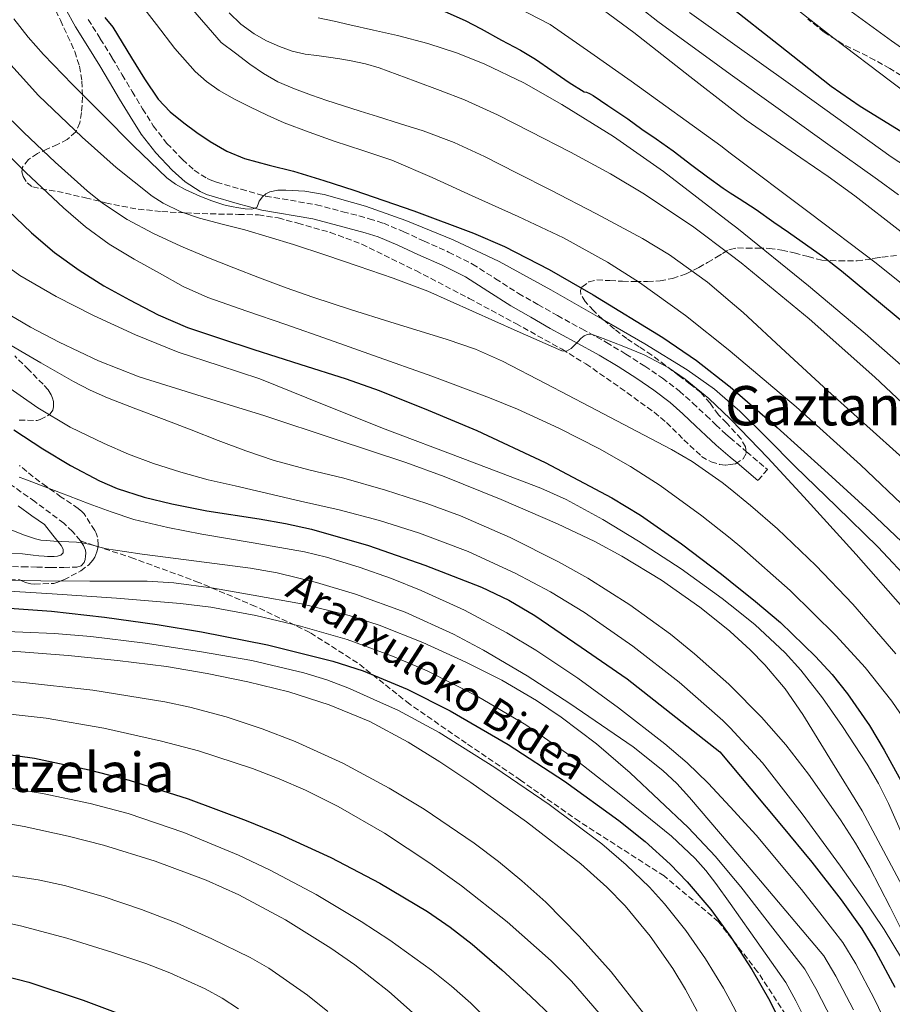
# Model space of a CAD drawing. Units: metres. Extents: x 610149 to 613579, y 4773276 to 4775645.
# Drawn here: x 611562 to 611818, y 4773857 to 4774145 of the extents above; entities that cross this region are included whole.
import ezdxf
from ezdxf.enums import TextEntityAlignment as Align

# ---------------------------------------------------------------- set-up
doc = ezdxf.new("R2010")
doc.units = ezdxf.units.M
doc.header["$MEASUREMENT"] = 0
doc.linetypes.add('DGN Style 3', pattern=[2.435891, 1.739922, -0.695969])
for name, color, linetype, lineweight in [('Camino', 7, 'DGN Style 3', 0), ('Curva de nivel directora', 30, 'Continuous', 30), ('Curva de nivel intermedia', 30, 'Continuous', 0), ('Margen derecho', 7, 'Continuous', 0), ('Texto de Área (paraje) menor', 7, 'Continuous', 0), ('Zona arbolada', 92, 'DGN Style 3', 0)]:
    doc.layers.add(name, color=color, linetype=linetype, lineweight=lineweight)
doc.styles.add('Style-Arial', font='arial.ttf')

msp = doc.modelspace()

# ---------------------------------------------------------------- linework, layer by layer
at = {"layer": 'Camino', "color": 7, "linetype": 'DGN Style 3', "lineweight": 0}
for points in [[(611582.5, 4774145.34, 525.87), (611586.02, 4774139.68, 526.25), (611589.55, 4774134.03, 526.29), (611592.45, 4774129.14, 526.53), (611595.34, 4774124.25, 526.59), (611598.41, 4774119.2, 526.78), (611601.55, 4774114.2, 527.2), (611605.52, 4774109.06, 527.59), (611610.1, 4774104.33, 527.79), (611613.5, 4774101.23, 528.04), (611617.3, 4774098.75, 528.17), (611618.66, 4774098.15, 528.17), (611620.06, 4774097.69, 528.15), (611627.26, 4774095.65, 528.12), (611634.45, 4774093.61, 530.27), (611649.3, 4774091.11, 531.04), (611657.03, 4774089.07, 530.99), (611664.77, 4774087.02, 530.89), (611668.88, 4774085.7, 530.85), (611674.85, 4774083.18, 530.96), (611680.77, 4774080.47, 531.04), (611687.96, 4774077.25, 531.13), (611694.99, 4774073.71, 531.2), (611701.73, 4774069.45, 531.52), (611708.43, 4774065.15, 531.78), (611714.12, 4774061.89, 531.82), (611719.81, 4774058.68, 532.14), (611726.99, 4774054.74, 533.4), (611734.16, 4774050.79, 535.16), (611739.82, 4774047.4, 535.46)], [(611739.82, 4774047.4, 535.46), (611745.38, 4774043.82, 535.69), (611750.58, 4774040.35, 535.83), (611755.52, 4774036.55, 535.97), (611759.46, 4774033.04, 536.08), (611763.33, 4774029.45, 536.24), (611766.19, 4774026.67, 536.25), (611769.12, 4774023.96, 536.3), (611770.37, 4774022.9, 536.32), (611775.2, 4774018.78, 536.1), (611781.28, 4774013.61, 535.91), (611778.49, 4774010.33, 537.5)], [(611580.2, 4773992.74, 584.75), (611577.93, 4773995.46, 583.71), (611575.4, 4773997.87, 583.01), (611566.9, 4774004.2, 581.66), (611558.28, 4774010.27, 580.74)], [(611545.72, 4773985.27, 589.23), (611563.25, 4773985.14, 588.5), (611567.41, 4773985.02, 588.48), (611571.56, 4773984.91, 588.3), (611575.37, 4773984.89, 588.29), (611579.18, 4773985.04, 588.21), (611580.4, 4773985.41, 588.04), (611581.32, 4773986.34, 587.6), (611581.65, 4773987.26, 587.16), (611581.74, 4773988.19, 586.73), (611581.79, 4773989.08, 586.32), (611581.68, 4773989.95, 585.92), (611581.09, 4773991.37, 585.32), (611580.2, 4773992.74, 584.75)], [(611787.96, 4773851.95, 598.05), (611778.41, 4773866.59, 599.17), (611766.96, 4773881.23, 600.12), (611751.05, 4773894.6, 602.03), (611726.24, 4773910.52, 604.26), (611709.06, 4773922.61, 604.32), (611693.15, 4773933.44, 604.01), (611676.61, 4773944.9, 602.66), (611661.34, 4773956.99, 598.82), (611647.34, 4773965.9, 595.7), (611631.43, 4773973.54, 592.69), (611614.89, 4773980.55, 589.22), (611595.8, 4773987.55, 585.92), (611580.2, 4773992.74, 584.75)]]:
    msp.add_polyline3d(points, dxfattribs=at)
at = {"layer": 'Curva de nivel directora', "color": 30, "linetype": 'Continuous', "lineweight": 30, "flags": 128}
for points, elevation in [([(611686.82, 4774147.66), (611692.82, 4774145.05), (611697.47, 4774142.63), (611703.42, 4774139.31), (611709.06, 4774136.38), (611713.44, 4774133.71), (611718.21, 4774130.43), (611723.22, 4774126.84), (611727.65, 4774124.15), (611728.34, 4774124.07), (611729.18, 4774123.71), (611730.24, 4774123.08), (611734.58, 4774120.15), (611740.45, 4774116.2), (611744.5, 4774113.24), (611748.75, 4774110.38), (611753.71, 4774106.89), (611759.18, 4774102.73), (611763.73, 4774099.27), (611768.35, 4774095.93), (611770.37, 4774094.62), (611773.02, 4774092.89), (611778.02, 4774089.71), (611783.12, 4774086.01), (611787.47, 4774083.03), (611798.05, 4774075.56), (611802.99, 4774071.75), (611830.34, 4774048.99)], 500), ([(611770.37, 4774149.17), (611784.56, 4774137.99), (611799.95, 4774125.83), (611808.39, 4774119.92), (611821.62, 4774111.85), (611828.21, 4774107.77), (611834.61, 4774103.4), (611846.51, 4774094.23), (611857.85, 4774084.36), (611866.99, 4774075.59), (611875.87, 4774066.57), (611883.49, 4774058.4), (611890.88, 4774050.01), (611899.35, 4774039.32), (611906.94, 4774027.96), (611911.53, 4774020.02), (611917.66, 4774007.8), (611923.07, 4773995.21), (611928.72, 4773980.26), (611933.63, 4773965.07), (611937.55, 4773950.51), (611940.9, 4773935.8), (611945.45, 4773912.21), (611947.24, 4773900.36)], 475), ([(611587.38, 4774145.95), (611589.71, 4774143.1), (611592.47, 4774138.58), (611595.2, 4774134.06), (611599, 4774127.99), (611603.01, 4774122.04), (611606.51, 4774118.33), (611610.51, 4774115.1), (611614.26, 4774112.26), (611618.16, 4774109.63), (611623.05, 4774106.79), (611628.22, 4774104.6), (611635.41, 4774102.73), (611642.59, 4774100.89), (611651.41, 4774098.15), (611660.21, 4774095.32), (611677.82, 4774089.32), (611695.26, 4774082.78), (611704.3, 4774078.87), (611717.43, 4774072.13), (611730.27, 4774064.76), (611750.71, 4774052.23), (611760.55, 4774045.46), (611770, 4774038.12), (611770.37, 4774037.81), (611784.15, 4774025.92), (611798.03, 4774013.43), (611811.27, 4774001.28), (611824.3, 4773988.89)], 525), ([(611556.87, 4774091.57), (611565.89, 4774082.91), (611572.66, 4774077.14), (611579.89, 4774071.92), (611587.09, 4774067.37), (611594.53, 4774063.24), (611602.93, 4774058.91), (611611.58, 4774055.21), (611621.24, 4774051.9), (611630.93, 4774048.72), (611644.47, 4774044.42), (611658, 4774040.09), (611667.68, 4774036.68), (611681.99, 4774031.01), (611696.19, 4774024.99), (611716.22, 4774015.69), (611735.74, 4774005.28), (611744.11, 4774000.2), (611756.12, 4773991.87), (611767.82, 4773982.97), (611770.37, 4773980.95), (611777.84, 4773975), (611785.1, 4773968.81), (611795.39, 4773958.9), (611800.19, 4773953.56), (611804.7, 4773947.9), (611811.12, 4773938.61), (611815.48, 4773931.44), (611821.47, 4773920.41)], 550), ([(611560.71, 4774025.17), (611569.17, 4774019.69), (611577.35, 4774014.73), (611585.84, 4774010.24), (611590.97, 4774008.06), (611598.9, 4774005.54), (611606.98, 4774003.53), (611617.17, 4774001.52), (611632.56, 4773999.11), (611640.23, 4773997.78), (611647.84, 4773996.11), (611664.55, 4773991.32), (611680.99, 4773985.56), (611697.62, 4773979.13), (611705.63, 4773975.36), (611713.22, 4773970.83), (611726.74, 4773961.57), (611740.26, 4773952.32), (611767.36, 4773930.91), (611770.37, 4773927.32), (611776.38, 4773920.15), (611785.41, 4773909.4), (611794.25, 4773898.62), (611802.88, 4773887.64), (611808.91, 4773879.1), (611813.01, 4773872.43), (611818.62, 4773862.08)], 575), ([(611548.55, 4773973.82), (611571.79, 4773972.11), (611587.25, 4773970.36), (611602.66, 4773968.19), (611615.62, 4773966.1), (611634.92, 4773962.3), (611654.08, 4773957.52), (611662.98, 4773954.66), (611675.89, 4773949.3), (611688.43, 4773942.97), (611705.43, 4773933.12), (611721.87, 4773922.4), (611737.83, 4773910.86), (611745.47, 4773904.67), (611752.83, 4773898.04), (611757.84, 4773892.92), (611764.68, 4773884.76), (611770.37, 4773876.96), (611770.99, 4773876.11), (611776.76, 4773867.22), (611782.02, 4773858.01), (611789.11, 4773843.55)], 600), ([(611550.66, 4773931.37), (611566.8, 4773929.13), (611582.78, 4773925.72), (611594.49, 4773922.62), (611611.73, 4773917.16), (611628.75, 4773910.86), (611638.78, 4773906.73), (611653.48, 4773899.97), (611667.89, 4773892.46), (611681.8, 4773884.17), (611688.46, 4773879.6), (611694.88, 4773874.67), (611703.55, 4773867.18), (611711.95, 4773859.4), (611718.29, 4773853.36)], 625), ([(611400.64, 4773861.84), (611408.59, 4773863.73), (611416.53, 4773865.6), (611425.04, 4773868.14), (611433.65, 4773870.52), (611440.91, 4773871.79), (611451.87, 4773872.8), (611462.87, 4773873.15), (611474.39, 4773873.27), (611485.9, 4773873.1), (611499.62, 4773872.52), (611513.33, 4773871.68), (611528.06, 4773870.33), (611542.75, 4773868.43), (611554.01, 4773866.34), (611565.12, 4773863.48), (611581.01, 4773858.27), (611596.67, 4773852.4)], 650)]:
    msp.add_lwpolyline(points, dxfattribs=dict(at, elevation=elevation))
at = {"layer": 'Curva de nivel intermedia', "color": 30, "linetype": 'Continuous', "lineweight": 0, "flags": 128}
for points, elevation in [([(611593.99, 4774170.32), (611621.37, 4774138.6), (611625.59, 4774135.45), (611629.81, 4774132.29), (611633.76, 4774129.5), (611637.97, 4774127.09), (611642.84, 4774125), (611647.82, 4774123.21), (611652.34, 4774121.64), (611656.88, 4774120.13), (611662.04, 4774118.51), (611667.2, 4774116.89), (611673.85, 4774114.81), (611680.51, 4774112.73), (611689.62, 4774109.3), (611698.46, 4774105.19), (611708.07, 4774100.38), (611717.65, 4774095.49), (611731.24, 4774088.47), (611744.73, 4774081.22), (611752.58, 4774076.48), (611763.72, 4774068.42), (611770.37, 4774062.77), (611774.21, 4774059.51), (611786.6, 4774048.08), (611798.97, 4774036.65), (611813.25, 4774023.82), (611827.52, 4774010.98)], 515), ([(611771.26, 4774162.94), (611800.86, 4774139.72), (611817.32, 4774127.3), (611833.82, 4774114.92)], 470), ([(611692.33, 4774157), (611717.74, 4774143.85), (611729.59, 4774135.58), (611741.44, 4774127.32), (611767.62, 4774108.3), (611770.37, 4774106.23), (611793.49, 4774088.84), (611813.11, 4774073.95), (611832.37, 4774058.57), (611845.56, 4774046.89), (611858.09, 4774034.52), (611866.93, 4774025.41), (611875.77, 4774016.31), (611880.65, 4774010.03), (611887.07, 4774000.13), (611893.19, 4773989.35), (611900.58, 4773974.88)], 495), ([(611726.26, 4774153.36), (611742.17, 4774141.53), (611758.58, 4774128.6), (611770.37, 4774119.47), (611775.09, 4774115.81), (611791.06, 4774104.82), (611799.08, 4774099.38), (611806.91, 4774093.67), (611820.45, 4774083.19)], 490), ([(611597.04, 4774150.93), (611602.44, 4774143.88), (611607.84, 4774136.81), (611613.8, 4774130.1), (611617.16, 4774127.13), (611620.83, 4774124.52), (611625.27, 4774121.98), (611629.84, 4774119.72), (611634.82, 4774117.3), (611639.89, 4774115.06), (611647.13, 4774112.33), (611654.43, 4774109.75), (611662.9, 4774107.01), (611671.31, 4774104.1), (611683.16, 4774099.04), (611694.89, 4774093.72), (611708.3, 4774087.66), (611721.61, 4774081.37), (611734.52, 4774074.31), (611743.81, 4774068.36), (611757.26, 4774058.65), (611770.29, 4774048.33), (611770.37, 4774048.26), (611789.69, 4774031.92), (611808.56, 4774014.93), (611822.47, 4774001.71)], 520), ([(611623.74, 4774147.25), (611627.17, 4774143.93), (611631.09, 4774141.11)], 510), ([(611744.24, 4774148.66), (611749.16, 4774144.71), (611766.79, 4774131.95), (611770.37, 4774129.37), (611784.45, 4774119.24), (611798.95, 4774108.85), (611813.45, 4774098.46), (611819.67, 4774093.99)], 485), ([(611758.46, 4774147.38), (611770.37, 4774138.87), (611788, 4774126.27), (611817.54, 4774105.16), (611823.94, 4774100.88)], 480), ([(611803.66, 4774149.19), (611817.61, 4774139.06), (611832.6, 4774128.57)], 465), ([(611560.7, 4774145.51), (611564.94, 4774140.16), (611569.45, 4774135.05), (611577.92, 4774126.34), (611586.48, 4774117.72), (611595.87, 4774108.26)], 530), ([(611649.81, 4774145.81), (611654.44, 4774144.81), (611659.07, 4774143.8), (611666.03, 4774142.23), (611672.99, 4774140.65), (611681.87, 4774138.31), (611690.62, 4774135.43), (611698.53, 4774132.28), (611710, 4774126.75), (611721.12, 4774120.45), (611736.28, 4774111.03), (611750.88, 4774100.84), (611770.37, 4774085.8), (611772.29, 4774084.32), (611793.31, 4774067.33), (611809.84, 4774053.38), (611826.11, 4774039.13)], 505), ([(611550.89, 4774141.94), (611567.96, 4774123.05), (611580.73, 4774110.93), (611590.66, 4774101.96), (611601.21, 4774093.62), (611604.47, 4774091.54), (611609.63, 4774089.03), (611615.05, 4774087.16), (611621.72, 4774085.45), (611628.37, 4774083.72), (611635.48, 4774081.63), (611642.57, 4774079.45), (611652.04, 4774076.31), (611661.49, 4774073.09), (611671.77, 4774069.65), (611681.9, 4774065.8), (611688.43, 4774062.9), (611694.94, 4774059.96), (611708.03, 4774054.13), (611721.12, 4774048.34), (611722.51, 4774048.28), (611723.81, 4774048.98), (611724.86, 4774050.04), (611725.87, 4774051.09), (611726.71, 4774051.94), (611727.61, 4774052.77), (611728.78, 4774053.25), (611730.03, 4774053.13), (611731.64, 4774052.56), (611733.25, 4774051.96), (611739.25, 4774049.65), (611745.2, 4774047.17), (611752.23, 4774043.41)], 535), ([(611631.09, 4774141.11), (611634.69, 4774139.07), (611638.49, 4774137.43), (611642.2, 4774136.09), (611646, 4774135.16), (611649.41, 4774134.74), (611652.81, 4774134.33), (611656.14, 4774133.81), (611659.45, 4774133.24), (611663.61, 4774132.35), (611667.68, 4774131.14), (611672.96, 4774129.22), (611678.22, 4774127.25), (611685.46, 4774124.56), (611692.67, 4774121.8), (611702.33, 4774117.38), (611711.81, 4774112.53), (611723.62, 4774106.48), (611735.31, 4774100.15), (611745.28, 4774094.23), (611759.72, 4774084.56), (611770.37, 4774076.54), (611773.63, 4774074.09), (611793.51, 4774057.71), (611812.75, 4774040.61), (611827.17, 4774027.1)], 510), ([(611556.63, 4774119.05), (611563.65, 4774112.25), (611572.8, 4774103.6), (611582.19, 4774095.17), (611586.71, 4774091.56), (611593.93, 4774086.76), (611601.58, 4774082.66), (611609.59, 4774078.97), (611617.71, 4774075.56), (611625.15, 4774072.62), (611632.62, 4774069.73), (611640.43, 4774066.81), (611648.27, 4774064.01), (611659.52, 4774060.37), (611670.8, 4774056.82), (611687.56, 4774051.7), (611695.81, 4774048.83), (611703.77, 4774045.27), (611716.49, 4774038.64), (611729.2, 4774031.99), (611753.17, 4774019.49), (611759.29, 4774015.94), (611767.99, 4774009.8), (611770.37, 4774007.89), (611776.33, 4774003.09), (611784.21, 4773996.27), (611795.46, 4773985.52), (611806.24, 4773974.21), (611818.85, 4773959.61)], 540), ([(611553.47, 4774111.17), (611564.25, 4774100.55), (611575.26, 4774090.15), (611581.7, 4774084.59), (611588.61, 4774079.59), (611595.9, 4774075.16), (611603.37, 4774071.05), (611610.32, 4774067.2), (611617.52, 4774063.93), (611628.9, 4774059.96), (611640.29, 4774056.01), (611653.15, 4774051.51), (611666.01, 4774047.01), (611683.03, 4774040.9), (611699.97, 4774034.57), (611708.18, 4774031.25), (611720.24, 4774025.69), (611732.11, 4774019.65), (611741.16, 4774014.52), (611749.9, 4774008.87), (611762.09, 4774000.08), (611770.37, 4773993.47), (611773.84, 4773990.69), (611787.96, 4773978.17), (611801.44, 4773964.93), (611809.89, 4773955.64), (611817.71, 4773945.78), (611824.32, 4773936.09)], 545), ([(611595.87, 4774108.26), (611605.47, 4774098.98), (611608.06, 4774097.12), (611610.89, 4774095.61), (611612.99, 4774094.54), (611615.13, 4774093.57), (611618.64, 4774092.23), (611622.22, 4774091.09), (611624.36, 4774090.57), (611626.53, 4774090.15), (611628.44, 4774089.89), (611630.37, 4774089.78), (611631.82, 4774090.28), (611632.25, 4774091.22), (611632.53, 4774092.18), (611633.49, 4774093.43), (611634.47, 4774094.3), (611635.61, 4774094.9), (611637.97, 4774095.39), (611640.32, 4774095.41), (611645.93, 4774095.05), (611651.53, 4774094.12), (611663.69, 4774090.67), (611675.49, 4774086.44), (611689.29, 4774080.8), (611702.75, 4774074.45), (611717.91, 4774066.19), (611732.91, 4774057.65), (611745.41, 4774050.34), (611757.76, 4774042.74), (611765.82, 4774037.09), (611770.37, 4774033.14), (611773.25, 4774030.65), (611781.28, 4774022.63), (611789.29, 4774014.6), (611801.48, 4774002.76), (611813.66, 4773990.9), (611823.77, 4773980.17)], 530), ([(611555.82, 4774075.17), (611562.49, 4774070.43), (611573.07, 4774064.23), (611584.06, 4774058.69), (611596.32, 4774053), (611608.83, 4774047.96), (611620.83, 4774044.08), (611632.77, 4774040.09), (611651.07, 4774032.77), (611669.36, 4774025.41), (611692.16, 4774016.81), (611714.96, 4774008.12), (611722.37, 4774004.8), (611733.09, 4773999), (611743.55, 4773992.66), (611755.99, 4773984.53), (611768.06, 4773975.85), (611770.37, 4773974.01), (611777.59, 4773968.27), (611786.48, 4773959.91), (611791.07, 4773954.82), (611797.4, 4773946.8), (611803.26, 4773938.39), (611810.48, 4773927.36), (611813.8, 4773921.7), (611816.72, 4773915.83), (611824.88, 4773897.29)], 555), ([(611557.5, 4774060.02), (611565.63, 4774055.27), (611573.98, 4774050.85), (611585.55, 4774045.36), (611597.45, 4774040.76), (611615.8, 4774035.01), (611634.14, 4774029.27), (611654.79, 4774022.52), (611675.41, 4774015.64), (611686.67, 4774011.59), (611703.31, 4774004.86), (611719.82, 4773997.7), (611730.74, 4773992.53), (611738.68, 4773988.25), (611750.26, 4773981.17), (611761.5, 4773973.25), (611770.15, 4773966.34), (611770.37, 4773966.13), (611776.24, 4773960.79), (611780.55, 4773956.41), (611786.48, 4773949.41), (611791.68, 4773941.88), (611800.33, 4773927.76), (611808.99, 4773913.64), (611816.03, 4773900.46), (611823.07, 4773887.29)], 560), ([(611556.38, 4774051.93), (611568.65, 4774044.84), (611578.23, 4774039.37), (611583.1, 4774036.82), (611588.13, 4774034.58), (611596.44, 4774031.4), (611604.77, 4774028.25), (611612.63, 4774025.17), (611620.49, 4774022.1), (611628.67, 4774019.03), (611636.93, 4774016.2), (611647.07, 4774013.52), (611657.28, 4774011.05), (611669.47, 4774007.51), (611681.58, 4774003.64), (611691.49, 4774000), (611705.97, 4773993.68), (611720.17, 4773986.55), (611728.72, 4773981.79), (611741.04, 4773973.99), (611752.88, 4773965.35), (611759.92, 4773959.67), (611769.99, 4773950.72), (611770.37, 4773950.33), (611779.52, 4773941.13), (611786.69, 4773933), (611793.33, 4773924.45), (611802.71, 4773911.08), (611807.09, 4773904.22), (611811.13, 4773897.14), (611817.2, 4773885.5), (611823.1, 4773873.78)], 565), ([(611752.23, 4774043.41), (611757.19, 4774040.06), (611764.17, 4774034.38), (611770.37, 4774028.44), (611770.67, 4774028.15), (611781.41, 4774016.98), (611791.93, 4774005.64), (611807.25, 4773988.69), (611822.35, 4773971.53)], 535), ([(611557.42, 4774038.86), (611567.76, 4774031.64), (611577.22, 4774026.01), (611587.15, 4774021.19), (611594.32, 4774018.1), (611601.63, 4774015.4), (611609.56, 4774012.8), (611617.58, 4774010.6), (611625.48, 4774008.78), (611633.37, 4774006.97), (611644.66, 4774004.37), (611655.95, 4774001.77), (611667.76, 4773998.63), (611679.44, 4773994.95), (611693.66, 4773989.6), (611707.5, 4773983.25), (611717.78, 4773977.77), (611727.73, 4773971.69), (611741.9, 4773961.92), (611755.49, 4773951.32), (611768.24, 4773940.11), (611770.37, 4773937.98), (611779.81, 4773927.75), (611791.48, 4773912.76), (611802.67, 4773897.45), (611809.18, 4773888.24), (611815.49, 4773878.89), (611820.55, 4773870.59)], 570), ([(611562.29, 4774011.38), (611563.95, 4774010.79), (611567.27, 4774009.53), (611570.59, 4774008.26), (611576.68, 4774005.93), (611582.77, 4774003.59), (611589.25, 4774001.17), (611595.82, 4773999), (611605.76, 4773996.6), (611615.79, 4773994.68), (611630.79, 4773992.13), (611645.79, 4773989.51), (611652.26, 4773987.97), (611661.8, 4773985.05), (611671.21, 4773981.64), (611679.91, 4773978.17), (611692.65, 4773972.42), (611705.04, 4773965.83), (611713.5, 4773960.72), (611725.77, 4773952.56), (611737.71, 4773943.85), (611751.27, 4773933.28), (611757.76, 4773927.69), (611763.95, 4773921.73), (611770.37, 4773914.8), (611778.02, 4773906.53), (611791.23, 4773890.65), (611797.3, 4773882.92), (611803.36, 4773875.18), (611807.15, 4773868.84), (611812.52, 4773858.77), (611817.48, 4773848.36)], 580), ([(611552.13, 4773999.08), (611563.58, 4773994.49)], 585), ([(611563.58, 4773994.49), (611567.07, 4773993.34), (611568.66, 4773992.95), (611570.29, 4773992.78), (611572.43, 4773992.65), (611574.57, 4773992.54), (611576.81, 4773992.42), (611579.04, 4773992.3), (611581.1, 4773992.05), (611583.15, 4773991.66), (611585.49, 4773990.97), (611587.84, 4773990.34), (611593.08, 4773989.56), (611598.33, 4773988.84), (611614.17, 4773986.8), (611630, 4773984.73), (611637.78, 4773983.37), (611649.3, 4773980.52), (611660.7, 4773977.08), (611675.27, 4773971.81), (611689.39, 4773965.38), (611698.19, 4773960.73), (611710.97, 4773953.2), (611723.47, 4773945.09), (611742.03, 4773932.46), (611750.71, 4773925.5), (611754.74, 4773921.69), (611758.49, 4773917.61), (611770.37, 4773903.61), (611778.15, 4773894.44), (611797.81, 4773871.26), (611801.3, 4773865.25), (611806.43, 4773855.46)], 585), ([(611554.29, 4773981.26), (611568.61, 4773981.05), (611582.94, 4773980.9), (611591.35, 4773980.93), (611599.76, 4773980.9), (611607.56, 4773980.43), (611619.19, 4773978.82), (611630.8, 4773976.82), (611644.91, 4773974.23), (611658.86, 4773970.84), (611667.64, 4773968.02), (611680.45, 4773962.94), (611693.04, 4773957.21), (611703.55, 4773951.91), (611713.69, 4773945.94), (611720.89, 4773941.09), (611731.23, 4773933.29), (611741.09, 4773924.82), (611758.06, 4773908.75), (611766.06, 4773900.31), (611770.37, 4773895.17), (611773.53, 4773891.4), (611782.9, 4773879.37), (611792.26, 4773867.34), (611795.45, 4773861.66), (611800.33, 4773852.16)], 590), ([(611554.56, 4773978.23), (611571.95, 4773977.16), (611590.76, 4773975.91), (611609.55, 4773974.39), (611618.4, 4773973.31), (611631.54, 4773970.81), (611644.61, 4773967.73), (611658.24, 4773963.87), (611671.57, 4773959), (611681.68, 4773954.62), (611696.37, 4773947.26), (611710.56, 4773938.84), (611724.76, 4773928.97), (611738.35, 4773918.31), (611753.23, 4773906.22), (611760.14, 4773899.7), (611763.3, 4773896.17), (611766.19, 4773892.42), (611770.37, 4773886.52), (611776.45, 4773877.92), (611786.71, 4773863.42), (611789.6, 4773858.07), (611794.23, 4773848.85)], 595), ([(611554.03, 4773966.34), (611572.61, 4773965.56), (611583.27, 4773964.69), (611599.19, 4773962.75), (611615.07, 4773960.36), (611630.4, 4773957.65), (611645.57, 4773954.1), (611652.35, 4773952.04), (611658.93, 4773949.46), (611666.11, 4773946.24), (611673.28, 4773943.02), (611685.2, 4773936.57), (611701.54, 4773926.4), (611717.42, 4773915.57), (611732.85, 4773903.97), (611739.98, 4773897.9), (611746.76, 4773891.3), (611751.19, 4773886.43), (611757.4, 4773878.65), (611763.17, 4773870.4), (611768.4, 4773861.79), (611770.37, 4773858.11), (611773.13, 4773852.95)], 605), ([(611548.91, 4773960.92), (611562.8, 4773960.21), (611576.67, 4773959.11), (611591.06, 4773957.67), (611605.42, 4773955.88), (611617.35, 4773953.88), (611629.21, 4773951.43), (611641.23, 4773948.47), (611653.05, 4773944.73), (611664.88, 4773939.84), (611676.16, 4773933.81), (611685.4, 4773928), (611694.46, 4773921.93), (611710.79, 4773910.42), (611726.65, 4773898.17), (611734.3, 4773891.33), (611739.64, 4773885.82), (611747.01, 4773876.98), (611753.64, 4773867.53), (611757.35, 4773861.36), (611760.73, 4773855.03)], 610), ([(611548.49, 4773952.17), (611562.66, 4773951.33), (611583.83, 4773948.98), (611604.94, 4773945.58), (611612.2, 4773944.07), (611622.88, 4773941.22), (611633.44, 4773937.7), (611643.03, 4773933.97), (611656.98, 4773927.61), (611670.59, 4773920.34), (611680.81, 4773914.21), (611695.48, 4773904.25), (611702.54, 4773898.86), (611709.45, 4773893.17), (611716.42, 4773886.91), (611726.23, 4773877.03), (611735.55, 4773866.57), (611745.03, 4773854.46)], 615), ([(611558.77, 4773942.09), (611570.17, 4773940.84), (611587.1, 4773937.89), (611603.95, 4773934.06), (611614.75, 4773931.2), (611630.61, 4773926.07), (611638.41, 4773923.06), (611646.13, 4773919.7)], 620), ([(611555.22, 4773921.02), (611569.16, 4773918.79), (611583.04, 4773915.85), (611594.16, 4773912.87), (611610.45, 4773907.34), (611626.43, 4773900.71), (611635.71, 4773896.34), (611649.22, 4773889.19), (611662.38, 4773881.29)], 630), ([(611646.13, 4773919.7), (611655.62, 4773914.99), (611669.25, 4773907.09), (611682.46, 4773898.36), (611691.76, 4773891.7), (611705.13, 4773881.17), (611717.97, 4773869.8), (611723.91, 4773863.86), (611732.05, 4773854.41)], 620), ([(611550.73, 4773911.3), (611563.72, 4773909.09), (611576.64, 4773906.23), (611586.93, 4773903.62), (611602.09, 4773898.97), (611617.02, 4773893.35), (611626.54, 4773889.09), (611640.27, 4773881.8), (611653.53, 4773873.51), (611660.51, 4773868.62), (611670.5, 4773860.81), (611680.04, 4773852.34)], 635), ([(611553.48, 4773895.67), (611567.84, 4773893.43), (611575.53, 4773891.78), (611586.88, 4773888.61), (611598.08, 4773884.82), (611608.5, 4773880.76), (611618.71, 4773876.22), (611629.94, 4773870.71), (611635.39, 4773867.66), (611646.72, 4773859.72), (611652.59, 4773854.92)], 640), ([(611356.74, 4773854.42), (611368.1, 4773861.87), (611380.11, 4773868.39), (611387.3, 4773871.7), (611398.27, 4773875.99), (611409.53, 4773879.54), (611420.85, 4773882.46), (611432.3, 4773884.66), (611444.9, 4773886.31), (611457.55, 4773887.27), (611471.75, 4773887.61), (611485.95, 4773887.5), (611513.65, 4773886.37), (611527.49, 4773885.31), (611541.32, 4773883.9), (611553.62, 4773882), (611562.72, 4773880.03), (611576.25, 4773876.4), (611589.71, 4773872.2), (611599.33, 4773868.95), (611606.43, 4773866.28), (611616.73, 4773861.61), (611621.67, 4773858.85), (611626.43, 4773855.74)], 645), ([(611662.38, 4773881.29), (611670.79, 4773875.79), (611682.96, 4773867.05), (611688.8, 4773862.35), (611694.44, 4773857.37), (611702.32, 4773849.5)], 630)]:
    msp.add_lwpolyline(points, dxfattribs=dict(at, elevation=elevation))
at = {"layer": 'Margen derecho', "color": 7, "linetype": 'Continuous', "lineweight": 0}
for points in [[(611778.49, 4774010.33, 537.5), (611772.41, 4774015.51, 537.56), (611770.37, 4774017.25, 537.65), (611766.26, 4774020.74, 537.6), (611763.23, 4774023.55, 537.54), (611760.37, 4774026.33, 537.41), (611756.57, 4774029.86, 537.24), (611752.78, 4774033.24, 537.01), (611748.07, 4774036.85, 536.86), (611743.02, 4774040.22, 536.72), (611737.55, 4774043.74, 536.51), (611732.02, 4774047.06, 536.19), (611724.91, 4774050.97, 534.82), (611717.72, 4774054.92, 533.45), (611711.99, 4774058.15, 533.24), (611706.2, 4774061.47, 533.18), (611699.42, 4774065.82, 532.81), (611692.87, 4774069.96, 532.5), (611686.11, 4774073.37, 532.42), (611678.99, 4774076.56, 532.31), (611673.12, 4774079.25, 532.21), (611667.38, 4774081.66, 532.09), (611663.56, 4774082.89, 532.13), (611655.93, 4774084.91, 532.25), (611648.2, 4774086.96, 532.34), (611633.28, 4774089.47, 531.04), (611626.08, 4774091.51, 529.6), (611618.81, 4774093.58, 529.57), (611617.12, 4774094.13, 529.59), (611615.25, 4774094.95, 529.57), (611610.86, 4774097.82, 529.39), (611607.1, 4774101.24, 529.12), (611602.27, 4774106.25, 529.01), (611598.02, 4774111.74, 528.65), (611594.75, 4774116.94, 528.2), (611591.66, 4774122.04, 527.92), (611588.75, 4774126.95, 527.71), (611585.88, 4774131.79, 527.44), (611582.37, 4774137.4, 527.29), (611578.79, 4774143.15, 526.89), (611575.73, 4774148.65, 525.48)], [(611562.01, 4774002.98, 582.57), (611566.01, 4774000.08, 583.02), (611569.71, 4773997.45, 583.51), (611572.12, 4773994.38, 584.37), (611574.53, 4773991.31, 585.52), (611575.13, 4773990.28, 585.94), (611575.12, 4773989.24, 586.39), (611574.48, 4773988.55, 586.7), (611573.54, 4773988.22, 586.85), (611572.55, 4773988.17, 586.89), (611571.57, 4773988.17, 586.92), (611570.58, 4773988.17, 586.94), (611569.6, 4773988.2, 586.95), (611568.01, 4773988.34, 587), (611566.42, 4773988.52, 587.13), (611564.85, 4773988.72, 587.15), (611563.28, 4773988.92, 587.08), (611545.75, 4773989.05, 588.22)]]:
    msp.add_polyline3d(points, dxfattribs=at)
at = {"layer": 'Zona arbolada', "color": 92, "linetype": 'DGN Style 3', "lineweight": 0}
for points in [[(611571.97, 4774150.15, 538.12), (611574.35, 4774145.09, 539.09), (611576.47, 4774140.58, 539.77), (611578.55, 4774135.95, 540.29), (611579.91, 4774131.65, 540.4), (611580.65, 4774127.26, 540.54), (611580.86, 4774122.67, 541.25), (611580.52, 4774118.08, 542.25), (611580.08, 4774115.12, 542.99), (611578.84, 4774112.41, 543.9), (611576.36, 4774110.23, 545.21), (611573.51, 4774108.72, 546.56), (611570.59, 4774107.44, 547.73), (611567.64, 4774106.13, 548.89), (611565.01, 4774104.3, 550.55), (611563.24, 4774102.14, 552.3), (611563.08, 4774100.7, 553.01), (611563.43, 4774099.37, 553.49), (611564.58, 4774097.47, 554.03), (611566.27, 4774096.3, 554.24), (611571.06, 4774095.34, 554.2), (611575.83, 4774094.53, 554.16), (611581.7, 4774093.09, 554.11), (611587.58, 4774091.68, 554.03), (611592.33, 4774090.65, 553.8), (611597.11, 4774089.82, 553.44), (611604.04, 4774089.09, 552.93), (611610.99, 4774088.7, 552.4), (611615.8, 4774088.53, 551.99), (611620.62, 4774088.38, 551.58), (611626.47, 4774088.28, 551.29), (611632.31, 4774088.14, 551.21), (611638.12, 4774087.24, 551.22), (611643.85, 4774085.68, 551.23), (611653.35, 4774083, 551.27), (611662.55, 4774079.57, 551.31), (611678.4, 4774071.82, 551.42), (611693.99, 4774063.65, 551.52), (611707.64, 4774056.32, 551.5), (611721.18, 4774048.78, 551.41), (611728.14, 4774044.51, 551.36), (611738.21, 4774037.52, 551.24), (611748.11, 4774030.35, 551.07), (611751.76, 4774027.34, 550.93), (611756.84, 4774022.28, 550.48), (611761.99, 4774017.45, 549.76), (611764.78, 4774015.82, 549.37), (611767.24, 4774015.07, 549.06), (611769.15, 4774014.87, 548.82), (611770.37, 4774015.06, 548.65), (611771.9, 4774015.29, 548.45), (611774.23, 4774016.75, 548.06), (611775.09, 4774018.46, 547.78), (611774.87, 4774020.22, 547.5), (611773.57, 4774022.54, 547.17), (611769.4, 4774027.18, 546.63), (611766.95, 4774029.61, 546.33), (611764.49, 4774033, 545.84), (611761.82, 4774036.14, 545.31), (611758.66, 4774038.6, 544.75), (611755.43, 4774041.04, 544.22), (611751.44, 4774044.04, 543.89), (611747.42, 4774047.04, 543.63), (611743.77, 4774049.49, 543.29), (611740.11, 4774051.9, 542.94), (611736.52, 4774054.68, 542.55), (611733.05, 4774057.6, 542.11), (611730.4, 4774060.1, 541.63), (611727.95, 4774062.77, 540.99), (611726.71, 4774064.86, 540.49), (611726.57, 4774066.01, 540.23), (611727, 4774067.01, 540.01), (611729.02, 4774068.54, 539.64), (611731.37, 4774069.1, 539.26), (611735.14, 4774068.9, 538.67), (611738.91, 4774068.7, 538.08), (611742.55, 4774068.64, 537.48), (611746.19, 4774068.64, 536.88), (611749.85, 4774068.83, 536.38), (611753.51, 4774069.5, 535.92), (611757.49, 4774070.89, 535.33), (611761.16, 4774072.7, 534.56), (611763.79, 4774074.21, 533.58), (611766.35, 4774075.73, 532.33), (611768.13, 4774076.83, 531.36), (611769.99, 4774077.92, 530.41), (611770.37, 4774077.99, 530.27), (611772.53, 4774078.44, 529.42), (611775.18, 4774078.37, 528.56), (611778.5, 4774078.43, 527.59), (611781.82, 4774078.32, 526.62), (611785.51, 4774077.83, 525.57), (611789.15, 4774077.02, 524.48), (611793.17, 4774075.93, 523.2), (611797.19, 4774074.83, 521.92), (611802.27, 4774074.64, 518.86), (611807.51, 4774074.64, 517.23), (611811.95, 4774075.23, 515.45), (611812.86, 4774075.49, 515.07), (611814.87, 4774075.76, 513.6), (611819.24, 4774076.22, 510.54)], [(611571.97, 4774150.15, 538.12), (611574.35, 4774145.09, 539.09), (611576.47, 4774140.58, 539.77), (611578.55, 4774135.95, 540.29), (611579.91, 4774131.65, 540.4), (611580.65, 4774127.26, 540.54), (611580.86, 4774122.67, 541.25), (611580.52, 4774118.08, 542.25), (611580.08, 4774115.12, 542.99), (611578.84, 4774112.41, 543.9), (611576.36, 4774110.23, 545.21), (611573.51, 4774108.72, 546.56), (611570.59, 4774107.44, 547.73), (611567.64, 4774106.13, 548.89), (611565.01, 4774104.3, 550.55), (611563.24, 4774102.14, 552.3), (611563.08, 4774100.7, 553.01), (611563.43, 4774099.37, 553.49), (611564.58, 4774097.47, 554.03), (611566.27, 4774096.3, 554.24), (611571.06, 4774095.34, 554.2), (611575.83, 4774094.53, 554.16), (611581.7, 4774093.09, 554.11), (611587.58, 4774091.68, 554.03), (611592.33, 4774090.65, 553.8), (611597.11, 4774089.82, 553.44), (611604.04, 4774089.09, 552.93), (611610.99, 4774088.7, 552.4), (611615.8, 4774088.53, 551.99), (611620.62, 4774088.38, 551.58), (611626.47, 4774088.28, 551.29), (611632.31, 4774088.14, 551.21), (611638.12, 4774087.24, 551.22), (611643.85, 4774085.68, 551.23), (611653.35, 4774083, 551.27), (611662.55, 4774079.57, 551.31), (611678.4, 4774071.82, 551.42), (611693.99, 4774063.65, 551.52), (611707.64, 4774056.32, 551.5), (611721.18, 4774048.78, 551.41), (611728.14, 4774044.51, 551.36), (611738.21, 4774037.52, 551.24), (611748.11, 4774030.35, 551.07), (611751.76, 4774027.34, 550.93), (611756.84, 4774022.28, 550.48), (611761.99, 4774017.45, 549.76), (611764.78, 4774015.82, 549.37), (611767.24, 4774015.07, 549.06), (611769.15, 4774014.87, 548.82), (611770.37, 4774015.06, 548.65), (611771.9, 4774015.29, 548.45), (611774.23, 4774016.75, 548.06), (611775.09, 4774018.46, 547.78), (611774.87, 4774020.22, 547.5), (611773.57, 4774022.54, 547.17), (611769.4, 4774027.18, 546.63), (611766.95, 4774029.61, 546.33), (611764.49, 4774033, 545.84), (611761.82, 4774036.14, 545.31)], [(611822.52, 4774127.66, 472.24), (611817.11, 4774130.97, 472.22), (611812.7, 4774133.44, 472.22), (611807.9, 4774135.89, 472.22), (611803.37, 4774138.13, 472.25), (611797.9, 4774141.61, 472.67), (611793.11, 4774145.45, 473.29)], [(611822.52, 4774127.66, 472.24), (611817.11, 4774130.97, 472.22), (611812.7, 4774133.44, 472.22), (611807.9, 4774135.89, 472.22), (611803.37, 4774138.13, 472.25), (611797.9, 4774141.61, 472.67), (611793.11, 4774145.45, 473.29)], [(611761.82, 4774036.14, 545.31), (611758.66, 4774038.6, 544.75), (611755.43, 4774041.04, 544.22), (611751.44, 4774044.04, 543.89), (611747.42, 4774047.04, 543.63), (611743.77, 4774049.49, 543.29), (611740.11, 4774051.9, 542.94), (611736.52, 4774054.68, 542.55), (611733.05, 4774057.6, 542.11), (611730.4, 4774060.1, 541.63), (611727.95, 4774062.77, 540.99), (611726.71, 4774064.86, 540.49), (611726.57, 4774066.01, 540.23), (611727, 4774067.01, 540.01), (611729.02, 4774068.54, 539.64), (611731.37, 4774069.1, 539.26), (611735.14, 4774068.9, 538.67), (611738.91, 4774068.7, 538.08), (611742.55, 4774068.64, 537.48), (611746.19, 4774068.64, 536.88), (611749.85, 4774068.83, 536.38), (611753.51, 4774069.5, 535.92), (611757.49, 4774070.89, 535.33), (611761.16, 4774072.7, 534.56), (611763.79, 4774074.21, 533.58), (611766.35, 4774075.73, 532.33), (611768.13, 4774076.83, 531.36), (611769.99, 4774077.92, 530.41), (611770.37, 4774077.99, 530.27), (611772.53, 4774078.44, 529.42), (611775.18, 4774078.37, 528.56), (611778.5, 4774078.43, 527.59), (611781.82, 4774078.32, 526.62), (611785.51, 4774077.83, 525.57), (611789.15, 4774077.02, 524.48), (611793.17, 4774075.93, 523.2), (611797.19, 4774074.83, 521.92), (611802.27, 4774074.64, 518.86), (611807.51, 4774074.64, 517.23), (611811.95, 4774075.23, 515.45), (611812.86, 4774075.49, 515.07), (611814.87, 4774075.76, 513.6), (611819.24, 4774076.22, 510.54)], [(611562.33, 4774028.02, 584.41), (611567.52, 4774027.97, 583.13), (611568.41, 4774028.24, 582.85), (611570.59, 4774029.28, 582.06), (611571.31, 4774029.89, 581.76), (611572.09, 4774031.01, 581.29), (611572.35, 4774031.93, 580.99), (611572.3, 4774033.49, 580.54), (611572.06, 4774034.51, 580.24), (611571.64, 4774035.5, 579.94), (611570.75, 4774036.88, 579.57), (611569.31, 4774038.56, 579.12), (611565.07, 4774042.78, 578.21), (611561, 4774046.85, 577.2)], [(611562.33, 4774028.02, 584.41), (611567.52, 4774027.97, 583.13), (611568.41, 4774028.24, 582.85), (611570.59, 4774029.28, 582.06), (611571.31, 4774029.89, 581.76), (611572.09, 4774031.01, 581.29), (611572.35, 4774031.93, 580.99), (611572.3, 4774033.49, 580.54), (611572.06, 4774034.51, 580.24), (611571.64, 4774035.5, 579.94), (611570.75, 4774036.88, 579.57), (611569.31, 4774038.56, 579.12), (611565.07, 4774042.78, 578.21), (611561, 4774046.85, 577.2)], [(611542.47, 4773980.8, 604.77), (611562.48, 4773981.33, 600.24), (611563.26, 4773980.86, 600.24), (611564.17, 4773980.48, 600.22), (611565.68, 4773980.1, 600.18), (611566.75, 4773980.03, 600.13), (611572.43, 4773980.24, 599.76), (611573.61, 4773980.58, 599.65), (611575.34, 4773981.31, 599.45), (611580.33, 4773983.95, 598.78), (611582.7, 4773985.73, 598.24), (611583.82, 4773987.01, 597.89), (611584.4, 4773987.97, 597.66), (611585.04, 4773989.5, 597.33), (611585.31, 4773990.53, 597.09), (611585.4, 4773991.5, 596.86), (611585.24, 4773993.74, 596.33), (611584.81, 4773994.98, 596.08), (611584.4, 4773995.76, 595.9), (611581.31, 4774000.59, 594.62), (611580.65, 4774001.3, 594.37), (611579.6, 4774002.16, 593.98), (611574.6, 4774005.54, 592.43), (611570.32, 4774008.59, 591.47), (611566.36, 4774011.49, 589.82), (611562.38, 4774014.78, 588.11)], [(611542.47, 4773980.8, 604.77), (611562.48, 4773981.33, 600.24), (611563.26, 4773980.86, 600.24), (611564.17, 4773980.48, 600.22), (611565.68, 4773980.1, 600.18), (611566.75, 4773980.03, 600.13), (611572.43, 4773980.24, 599.76), (611573.61, 4773980.58, 599.65), (611575.34, 4773981.31, 599.45), (611580.33, 4773983.95, 598.78), (611582.7, 4773985.73, 598.24), (611583.82, 4773987.01, 597.89), (611584.4, 4773987.97, 597.66), (611585.04, 4773989.5, 597.33), (611585.31, 4773990.53, 597.09), (611585.4, 4773991.5, 596.86), (611585.24, 4773993.74, 596.33), (611584.81, 4773994.98, 596.08), (611584.4, 4773995.76, 595.9), (611581.31, 4774000.59, 594.62), (611580.65, 4774001.3, 594.37), (611579.6, 4774002.16, 593.98), (611574.6, 4774005.54, 592.43), (611570.32, 4774008.59, 591.47), (611566.36, 4774011.49, 589.82), (611562.38, 4774014.78, 588.11)]]:
    msp.add_polyline3d(points, dxfattribs=at)

# ---------------------------------------------------------------- texts
at = {"color": 7, "linetype": 'Continuous', "lineweight": 0, "style": 'Style-Arial'}
msp.add_text('Aranxuloko Bidea', height=9, rotation=327.226, dxfattribs=at).set_placement((611682.19, 4773949.51, 595.07), align=Align.CENTER)
at = {"layer": 'Texto de Área (paraje) menor', "color": 7, "linetype": 'Continuous', "lineweight": 0, "style": 'Style-Arial'}
for s, p in [('Gaztanxarobieta', (611829.42, 4774032.27, 516.45)), ('Donamariako Iratzelaia', (611522.32, 4773924.96, 630))]:
    msp.add_text(s, height=11.5, dxfattribs=at).set_placement(p, align=Align.MIDDLE_CENTER)

doc.saveas('drawing.dxf')
